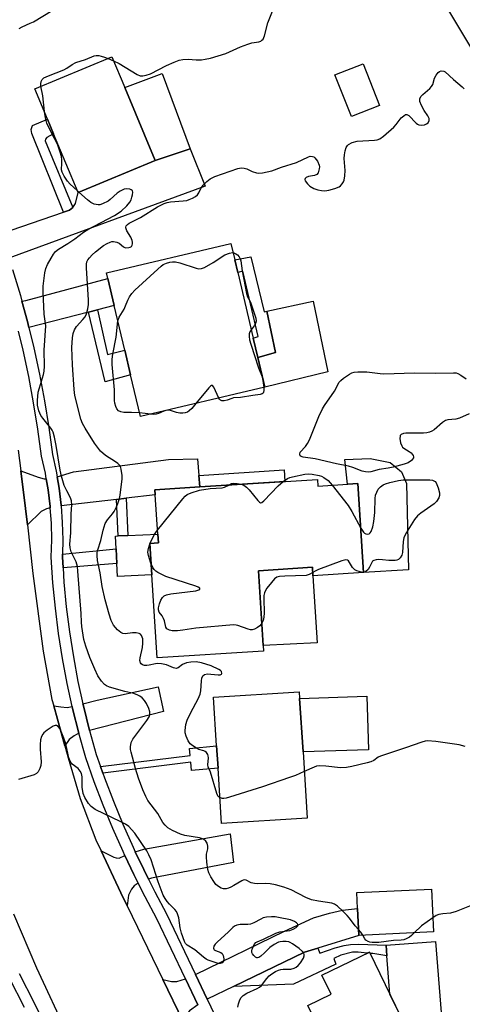
# Model space of a CAD drawing. Units: inches. Extents: x 1273761 to 1279761, y 489453 to 493453.
# Drawn here: x 1278591 to 1278734, y 490403 to 490722 of the extents above; entities that cross this region are included whole.
import ezdxf

# ---------------------------------------------------------------- set-up
doc = ezdxf.new("R2010")
doc.units = ezdxf.units.IN
doc.header["$MEASUREMENT"] = 0
for name, color, linetype in [('BLDG-Footprint', 5, 'Continuous'), ('CULTRL-Pad', 6, 'Continuous'), ('TRANS-Driveway', 251, 'Continuous'), ('TRANS-Non Street Sidewalk', 7, 'Continuous'), ('TRANS-Road', 130, 'Continuous'), ('TRANS-Street Sidewalk', 7, 'Continuous'), ('Undefined', 1, 'Continuous')]:
    doc.layers.add(name, color=color, linetype=linetype)

msp = doc.modelspace()

# ---------------------------------------------------------------- linework, layer by layer
at = {"layer": 'BLDG-Footprint'}
for points, elevation in [([(1278634.74, 490676.7), (1278609.75, 490666.33), (1278601.85, 490685.35), (1278599.87, 490690.13), (1278595.75, 490700.04), (1278620.75, 490710.41), (1278624.89, 490700.44)], 338.44), ([(1278707.62, 490694.55), (1278698.45, 490690.96), (1278693.14, 490704.52), (1278702.3, 490708.11)], 350.94), ([(1278670.38, 490603.07), (1278630.01, 490593.54), (1278626.8, 490607.13), (1278624.92, 490615.12), (1278621.5, 490629.6), (1278619.43, 490638.38), (1278618.99, 490640.25), (1278659.36, 490649.78), (1278660.62, 490644.46), (1278661.58, 490640.36), (1278666.62, 490618.99), (1278668.09, 490612.78)], 341.44), ([(1278687.46, 490573.17), (1278687.59, 490571), (1278700.58, 490571.83), (1278702.43, 490542.9), (1278686, 490541.85), (1278685.82, 490544.62), (1278668.29, 490543.5), (1278669.85, 490519.17), (1278669.96, 490517.41), (1278635.39, 490515.2), (1278633.66, 490542.19), (1278633.01, 490552.39), (1278635.82, 490552.58), (1278635.64, 490555.38), (1278634.82, 490568.15), (1278634.72, 490569.79), (1278649.24, 490570.72)], 341.97), ([(1278684.14, 490463.17), (1278656.34, 490461.39), (1278655.19, 490479.35), (1278654.72, 490486.64), (1278653.71, 490502.41), (1278681.51, 490504.19), (1278681.65, 490502.04), (1278682.76, 490484.71)], 340.43), ([(1278725.06, 490426.18), (1278700.87, 490425.09), (1278700.47, 490433.83), (1278700.24, 490439.04), (1278724.44, 490440.13)], 338.41), ([(1278721.37, 490384.52), (1278698.34, 490373.34), (1278684.29, 490402.3), (1278691.9, 490406), (1278688.89, 490412.19), (1278704.32, 490419.67)], 359.72)]:
    msp.add_lwpolyline(points, close=True, dxfattribs=dict(at, elevation=elevation))
at = {"layer": 'CULTRL-Pad'}
for points in [[(1278646.11, 490680.53), (1278634.74, 490676.7), (1278624.89, 490700.44), (1278637.06, 490705.01)], [(1278690.81, 490608.12), (1278670.38, 490603.07), (1278668.09, 490612.78), (1278673.86, 490614.31), (1278671.05, 490627.77), (1278686.02, 490631)], [(1278716.31, 490571.85), (1278717, 490543.83), (1278702.43, 490542.9), (1278700.58, 490571.83), (1278697.18, 490571.61), (1278696.29, 490579.65), (1278704.58, 490579.96), (1278711.06, 490578.61), (1278714.77, 490575.58)], [(1278633.66, 490542.18), (1278622.54, 490541.67), (1278622.34, 490545.88), (1278622.13, 490550.57), (1278621.93, 490554.75), (1278622.77, 490554.79), (1278625.97, 490554.94), (1278635.64, 490555.38), (1278635.82, 490552.57), (1278633.01, 490552.39)], [(1278687.39, 490520.12), (1278669.85, 490519.17), (1278668.29, 490543.5), (1278685.82, 490544.62), (1278686, 490541.85)], [(1278703.97, 490485.36), (1278682.76, 490484.71), (1278681.65, 490502.04), (1278703.43, 490502.71)], [(1278727.55, 490399.98), (1278714.36, 490398.97), (1278710.93, 490406.03), (1278709.98, 490418.47), (1278709.72, 490421.85), (1278725.78, 490423.08)]]:
    msp.add_lwpolyline(points, close=True, dxfattribs=at)
at = {"layer": 'TRANS-Driveway'}
for points in [[(1278587.33, 490644.96), (1278585.76, 490649.66), (1278584.63, 490652.91), (1278605.01, 490659.9), (1278606.96, 490660.57), (1278608.1, 490661.49), (1278608.93, 490662.7), (1278609.75, 490666.33), (1278634.74, 490676.7), (1278646.11, 490680.53), (1278651.05, 490668.33)], [(1278616.05, 490628.2), (1278613.17, 490627.46), (1278593.81, 490622.48), (1278593.31, 490624.42), (1278591.54, 490631.05), (1278592.82, 490631.27), (1278619.43, 490638.38), (1278621.5, 490629.6)], [(1278648.95, 490574.46), (1278649.24, 490570.72), (1278634.72, 490569.79), (1278634.82, 490568.15), (1278625.43, 490567.03), (1278622.28, 490566.66), (1278604.28, 490564.53), (1278604.25, 490564.74), (1278603.59, 490570.31), (1278602.95, 490574.03), (1278608.25, 490575.66), (1278639.12, 490579.65), (1278648.54, 490579.88)], [(1278599.46, 490573.32), (1278600.06, 490569.79), (1278600.7, 490564.4), (1278600.74, 490563.96), (1278599.51, 490563.61), (1278597.76, 490562.69), (1278593.36, 490558.43), (1278592.75, 490563.73), (1278591.23, 490575.91), (1278596.77, 490573.83), (1278598.82, 490573.3)], [(1278613.46, 490491.62), (1278611.48, 490499.6), (1278611.33, 490500.26), (1278615.93, 490501.46), (1278635.77, 490505.79), (1278637.52, 490497.73)], [(1278607.86, 490499.43), (1278608.01, 490498.79), (1278610.02, 490490.71), (1278608.48, 490489.9), (1278606.88, 490488.69), (1278605.45, 490486.67), (1278601.87, 490499.6), (1278604.22, 490499.25), (1278606.27, 490499.1)], [(1278632.61, 490443.33), (1278631.07, 490446.45), (1278628.32, 490452.22), (1278631.13, 490453.03), (1278659.11, 490458.05), (1278660.25, 490448.74), (1278633.57, 490443.64)], [(1278624.97, 490450.97), (1278627.87, 490444.89), (1278629.29, 490442), (1278628.02, 490441.13), (1278627.1, 490440.07), (1278626.12, 490438.09), (1278625.72, 490434.62), (1278623.66, 490438.9), (1278617.21, 490452.56), (1278621.33, 490450.45), (1278622.16, 490450.22), (1278623.15, 490450.14)], [(1278687.56, 490420.95), (1278683.29, 490419.62), (1278660.23, 490408.52), (1278651.71, 490404.36), (1278647.91, 490412.34), (1278676.75, 490426.46), (1278686.17, 490430.72), (1278691.34, 490432.32), (1278695.53, 490433.23), (1278700.47, 490433.83), (1278700.87, 490425.09)], [(1278648.65, 490402.51), (1278645.88, 490400.61), (1278644.89, 490399.24), (1278643.9, 490397.11), (1278637.31, 490410.73), (1278640.1, 490410.15), (1278641.85, 490410.15), (1278644.63, 490410.92)]]:
    msp.add_lwpolyline(points, close=True, dxfattribs=at)
at = {"layer": 'TRANS-Non Street Sidewalk'}
for points in [[(1278608.1, 490661.49), (1278606.96, 490660.57), (1278605.01, 490659.9), (1278594.72, 490685.51), (1278594.57, 490686.8), (1278594.95, 490688.1), (1278599.87, 490690.13), (1278601.85, 490685.35), (1278599.58, 490684.14), (1278599.2, 490683.69), (1278599.13, 490683.08)], [(1278665.8, 490645.48), (1278670.13, 490627.54), (1278671.05, 490627.77), (1278673.86, 490614.31), (1278668.09, 490612.78), (1278666.62, 490618.99), (1278668.22, 490619.56), (1278663.22, 490640.77), (1278661.58, 490640.36), (1278660.62, 490644.46)], [(1278613.17, 490627.46), (1278616.05, 490628.2), (1278619.35, 490613.71), (1278624.92, 490615.12), (1278626.8, 490607.13), (1278618.59, 490604.89)], [(1278649.24, 490570.72), (1278648.95, 490574.46), (1278676.6, 490576.23), (1278676.84, 490572.49)], [(1278622.28, 490566.66), (1278625.43, 490567.03), (1278625.97, 490554.94), (1278622.77, 490554.79)], [(1278604.89, 490544.41), (1278604.69, 490547.97), (1278604.68, 490548.9), (1278622.13, 490550.57), (1278622.34, 490545.88)], [(1278617.81, 490477.75), (1278617.03, 490479.95), (1278646.19, 490483.44), (1278645.96, 490485.72), (1278654.72, 490486.64), (1278655.19, 490479.35), (1278646.58, 490478.61), (1278646.34, 490481.31)], [(1278660.23, 490408.52), (1278683.29, 490419.62), (1278687.56, 490420.95), (1278688.26, 490419.3), (1278693.17, 490421.01), (1278696.1, 490421.84), (1278698.22, 490422.15), (1278700.89, 490422.19), (1278709.72, 490421.85), (1278709.98, 490418.47), (1278705.45, 490419.14), (1278704.53, 490419.23), (1278704.32, 490419.67), (1278703.59, 490419.32), (1278700.62, 490419.6), (1278698.87, 490419.6), (1278695.03, 490418.61), (1278692.79, 490417.6), (1278693.4, 490415.7), (1278679.71, 490409.2)]]:
    msp.add_lwpolyline(points, close=True, dxfattribs=at)
at = {"layer": 'TRANS-Road'}
for points in [[(1278590.36, 490582.66), (1278591.23, 490575.91), (1278592.75, 490563.73), (1278593.36, 490558.43), (1278595.07, 490542.57), (1278598.41, 490517.36), (1278601.3, 490501.68), (1278601.87, 490499.6), (1278605.45, 490486.67), (1278606.53, 490482.75), (1278610.43, 490469.57), (1278615.54, 490456.1), (1278617.21, 490452.56), (1278623.66, 490438.9), (1278625.72, 490434.62), (1278637.31, 490410.73), (1278643.9, 490397.11)], [(1278606.47, 490392.82), (1278596.4, 490414.41), (1278588.93, 490431.94)]]:
    msp.add_lwpolyline(points, dxfattribs=at)
at = {"layer": 'TRANS-Street Sidewalk'}
for points in [[(1278803.46, 490602.95), (1278641.37, 490873.67)], [(1278588.52, 490641.32), (1278591.04, 490632.91), (1278591.54, 490631.05), (1278593.31, 490624.42), (1278593.81, 490622.48), (1278595.41, 490615.89), (1278597.25, 490607.31), (1278598.88, 490598.67), (1278600.27, 490590), (1278601.44, 490581.29), (1278602.65, 490575.83), (1278602.95, 490574.03), (1278603.59, 490570.31), (1278604.25, 490564.74), (1278604.28, 490564.53), (1278604.66, 490559.16), (1278604.79, 490553.56), (1278604.68, 490548.9), (1278604.69, 490547.97), (1278604.89, 490544.41), (1278605.19, 490539.83), (1278605.96, 490531.72), (1278606.98, 490523.63), (1278608.24, 490515.57), (1278609.74, 490507.56), (1278611.33, 490500.26), (1278611.48, 490499.6), (1278613.46, 490491.62), (1278615.65, 490483.84), (1278617.03, 490479.95), (1278617.81, 490477.75), (1278618.35, 490476.21), (1278621.25, 490468.65), (1278624.33, 490461.16), (1278627.6, 490453.76), (1278628.32, 490452.22), (1278631.07, 490446.45), (1278632.61, 490443.33), (1278634.68, 490439.21), (1278638.49, 490432.06), (1278647.91, 490412.34), (1278651.71, 490404.36), (1278664.68, 490377.2)], [(1278648.65, 490402.51), (1278644.63, 490410.92), (1278635.31, 490430.45), (1278631.52, 490437.56), (1278629.29, 490442), (1278627.87, 490444.89), (1278624.97, 490450.97), (1278624.35, 490452.28), (1278621.05, 490459.77), (1278617.94, 490467.33), (1278615.01, 490474.98), (1278612.25, 490482.76), (1278610.02, 490490.71), (1278608.01, 490498.79), (1278607.86, 490499.43), (1278606.24, 490506.85), (1278604.73, 490514.97), (1278603.45, 490523.13), (1278602.42, 490531.32), (1278601.63, 490539.54), (1278601.08, 490547.89), (1278601.23, 490553.56), (1278601.1, 490558.99), (1278600.74, 490563.96), (1278600.7, 490564.4), (1278600.06, 490569.79), (1278599.46, 490573.32), (1278599.15, 490575.14), (1278597.93, 490580.67), (1278596.74, 490589.48), (1278595.36, 490598.06), (1278593.76, 490606.6), (1278591.93, 490615.1), (1278590.43, 490621.26)]]:
    msp.add_lwpolyline(points, dxfattribs=at)
for points in [[(1278592.43, 490401.62, 0), (1278587.57, 490411.13, 0)], [(1278590.66, 490412.74, 0), (1278595.55, 490403.17, 0), (1278600.25, 490393.51, 0)]]:
    msp.add_polyline3d(points, dxfattribs=at)
at = {"layer": 'Undefined'}
for p, q in [((1278619.49, 490709.89, 338), (1278621.29, 490709.1, 338)), ((1278610.05, 490666.46, 338), (1278609.48, 490666.99, 338)), ((1278633.03, 490552.07, 342), (1278633.17, 490552.41, 342))]:
    msp.add_line(p, q, dxfattribs=at)
for points, elevation in [([(1278621.29, 490709.1), (1278623.07, 490708.21), (1278628.93, 490704.6), (1278629.91, 490704.2), (1278630.82, 490704.17), (1278631.9, 490704.42), (1278633.24, 490704.89), (1278638.45, 490707.57), (1278640.91, 490708.64), (1278642.59, 490709.26), (1278643.74, 490709.5), (1278645.5, 490709.64), (1278648.13, 490709.43), (1278649.77, 490709.46), (1278651.06, 490709.62), (1278652.79, 490709.95), (1278657.68, 490711.49), (1278662.43, 490713.58), (1278664.83, 490714.5), (1278666.19, 490714.88), (1278668.43, 490715.28), (1278669.05, 490715.49), (1278669.42, 490715.75), (1278669.79, 490716.17), (1278670.27, 490717.16), (1278671.38, 490721.42), (1278673.93, 490727.94)], 338), ([(1278590.63, 490719.62), (1278591.59, 490720.17), (1278594.27, 490721.28), (1278595.31, 490721.79), (1278601.33, 490725.4)], 336), ([(1278597.73, 490700.86), (1278597.67, 490701.64), (1278597.79, 490702.36), (1278598.13, 490703.02), (1278598.7, 490703.54), (1278600.14, 490704.23), (1278605.17, 490706.14), (1278606.14, 490706.68), (1278607.9, 490707.92), (1278609.07, 490708.5), (1278612.14, 490709.5), (1278614.95, 490710.66), (1278615.66, 490710.84), (1278616.46, 490710.82), (1278617.29, 490710.65), (1278618.39, 490710.32), (1278619.49, 490709.89)], 338), ([(1278655.8, 490469.82), (1278655.27, 490470.2), (1278654.98, 490470.63), (1278654.76, 490471.14), (1278652.73, 490478.04), (1278651.97, 490479.8), (1278651.9, 490480.48), (1278652.12, 490482.7), (1278652.03, 490483.38), (1278651.87, 490483.8), (1278651.43, 490484.43), (1278651.05, 490484.75), (1278650.57, 490484.99), (1278648.94, 490485.48), (1278648.17, 490485.83), (1278647, 490486.59), (1278646.16, 490487.31), (1278645.53, 490488.2), (1278644.85, 490489.74), (1278644.55, 490490.81), (1278644.51, 490491.64), (1278644.73, 490493.6), (1278645.18, 490494.92), (1278646.36, 490497.45), (1278648.73, 490501.88), (1278649.38, 490503.39), (1278649.61, 490504.53), (1278649.83, 490507.79), (1278649.98, 490508.61), (1278650.26, 490509.32), (1278650.78, 490509.75), (1278651.74, 490509.97), (1278652.84, 490509.93), (1278655.24, 490509.67), (1278655.9, 490509.7), (1278656.26, 490509.86), (1278656.46, 490510.17), (1278656.3, 490510.72), (1278656.01, 490511.05), (1278655.4, 490511.45), (1278652.95, 490512.57), (1278649.85, 490513.53), (1278648.14, 490513.86), (1278646.38, 490513.82), (1278644.94, 490513.53), (1278643.68, 490513.01), (1278642.28, 490512), (1278641.65, 490511.76), (1278640.75, 490511.94), (1278638.42, 490512.95), (1278636.79, 490513.25), (1278635.69, 490513.32), (1278634.87, 490513.28), (1278632.88, 490512.82), (1278632.08, 490512.72), (1278631.31, 490512.72), (1278630.63, 490512.9), (1278630.25, 490513.21), (1278629.99, 490513.63), (1278629.86, 490514.39), (1278629.94, 490515.21), (1278630.63, 490518.6), (1278630.79, 490520), (1278630.75, 490521.37), (1278630.36, 490522.41), (1278630.05, 490522.84), (1278629.63, 490523.13), (1278628.57, 490523.38), (1278627.4, 490523.37), (1278625.1, 490523.05), (1278624.31, 490523.11), (1278623.63, 490523.46), (1278622.59, 490524.35), (1278621.28, 490525.8), (1278620.53, 490527.32), (1278619.84, 490529.39), (1278618.57, 490534), (1278617.61, 490538.4), (1278616.91, 490542.83), (1278616.12, 490546.81), (1278615.92, 490548.4), (1278615.98, 490549.42), (1278616.16, 490550.23), (1278617.13, 490553.3), (1278617.87, 490556.65), (1278618.61, 490558.86), (1278619.28, 490560.04), (1278620.95, 490561.97), (1278621.45, 490562.68), (1278622.29, 490564.23), (1278622.72, 490565.29), (1278623.19, 490566.93), (1278623.4, 490568.07), (1278624.03, 490573.31), (1278624.07, 490574.45), (1278623.8, 490576.5), (1278623.54, 490577.3), (1278623.25, 490577.76), (1278622.64, 490578.32), (1278621.94, 490578.82), (1278618.62, 490580.96), (1278617.09, 490582.33), (1278615.11, 490584.94), (1278612.07, 490589.83), (1278611.25, 490591.3), (1278610.7, 490592.67), (1278608.76, 490600.39), (1278608.54, 490602.36), (1278607.91, 490610.35), (1278607.75, 490616.01), (1278607.94, 490619.14), (1278608.13, 490620.54), (1278608.58, 490621.75), (1278609.29, 490622.83), (1278611.36, 490625.09), (1278612.07, 490625.99), (1278612.49, 490626.89), (1278612.89, 490628.54), (1278613.11, 490629.95), (1278613.17, 490631.35), (1278612.5, 490641.82), (1278612.49, 490643), (1278612.63, 490643.78), (1278612.93, 490644.42), (1278613.43, 490645.08), (1278614.38, 490646.12), (1278615.45, 490647.1), (1278618, 490649.12), (1278619.19, 490649.8), (1278620.18, 490650.23), (1278620.69, 490650.36), (1278621.25, 490650.4), (1278622.36, 490650.22), (1278623.08, 490649.83), (1278624.46, 490648.66), (1278625.16, 490648.37), (1278626.19, 490648.41), (1278626.68, 490648.56), (1278627.08, 490648.82), (1278627.34, 490649.17), (1278627.46, 490649.61), (1278627.44, 490650.14), (1278627.3, 490650.7), (1278626.84, 490651.78), (1278625.54, 490653.91), (1278625.22, 490654.85), (1278625.23, 490655.07), (1278625.42, 490655.5), (1278625.76, 490655.88), (1278626.37, 490656.32), (1278629.98, 490658.22), (1278635.52, 490661.65), (1278637.7, 490662.76), (1278638.73, 490663.09), (1278639.81, 490663.29), (1278643.87, 490663.61), (1278645.01, 490663.77), (1278645.83, 490664.01), (1278646.89, 490664.48), (1278647.89, 490665.04), (1278648.52, 490665.57), (1278648.92, 490666.18), (1278649.63, 490667.58), (1278650.41, 490668.67), (1278651.54, 490669.93), (1278652.63, 490670.8), (1278654.1, 490671.53), (1278661.58, 490674.1), (1278662.66, 490674.29), (1278663.72, 490674.22), (1278664.5, 490673.96), (1278666.29, 490673.17), (1278667.63, 490672.73), (1278668.45, 490672.6), (1278669.57, 490672.68), (1278672.64, 490673.41), (1278675.76, 490674.59), (1278680.66, 490676.1), (1278684.59, 490677.93), (1278685.11, 490678.07), (1278685.82, 490678.06), (1278686.25, 490677.91), (1278686.65, 490677.59), (1278687.45, 490676.45), (1278688.03, 490675.16), (1278688.09, 490674.61), (1278688.05, 490674.06), (1278687.64, 490672.74), (1278687.2, 490672.14), (1278686.52, 490671.84), (1278684.5, 490671.53), (1278683.78, 490671.19), (1278683.44, 490670.89), (1278683.34, 490670.53), (1278683.46, 490670.14), (1278684.17, 490669.11), (1278685.02, 490668.38), (1278686.25, 490667.65), (1278687.61, 490667.16), (1278688.74, 490666.94), (1278689.86, 490666.9), (1278691.16, 490667.07), (1278693.13, 490667.64), (1278694.46, 490668.19), (1278694.92, 490668.5), (1278695.48, 490669.09), (1278695.9, 490669.78), (1278696.07, 490670.31), (1278696.28, 490671.72), (1278696.4, 490673.45), (1278696.15, 490677.34), (1278696.18, 490678.51), (1278696.44, 490679.89), (1278696.77, 490680.93), (1278697.16, 490681.6), (1278697.54, 490681.92), (1278698.75, 490682.51), (1278700.33, 490683), (1278706.01, 490683.35), (1278706.86, 490683.48), (1278707.66, 490683.76), (1278708.83, 490684.61), (1278712.18, 490687.55), (1278713, 490688.41), (1278714.61, 490690.59), (1278715.43, 490691.27), (1278716.07, 490691.62), (1278716.48, 490691.68), (1278717.1, 490691.36), (1278719.47, 490688.84), (1278719.89, 490688.5), (1278720.36, 490688.25), (1278721.09, 490688.16), (1278722.13, 490688.31), (1278722.85, 490688.59), (1278723.35, 490689), (1278723.68, 490689.66), (1278723.67, 490690.37), (1278723.25, 490691.23), (1278722.03, 490692.95), (1278721.22, 490694.55), (1278720.7, 490695.9), (1278720.62, 490696.42), (1278720.7, 490696.9), (1278721.11, 490697.56), (1278721.67, 490698.18), (1278723.89, 490700.1), (1278724.48, 490700.71), (1278724.85, 490701.4), (1278725.47, 490703.42), (1278726, 490704.39), (1278726.61, 490705.28), (1278727.03, 490705.66), (1278727.57, 490705.86), (1278728.44, 490705.74), (1278728.85, 490705.55), (1278731.54, 490703.03), (1278734.39, 490700.63), (1278735.02, 490700)], 340), ([(1278598.83, 490692.61), (1278598.32, 490697.71), (1278597.73, 490700.86)], 338), ([(1278609.48, 490666.99), (1278607.23, 490669.06), (1278606.37, 490669.99), (1278605.24, 490671.64), (1278604.59, 490672.92), (1278604.42, 490673.7), (1278604.55, 490675.83), (1278604.53, 490676.91), (1278604.35, 490678.02), (1278603.98, 490679.4), (1278603.07, 490682.04), (1278601.14, 490685.68), (1278599.67, 490688.88), (1278599.15, 490690.52), (1278598.83, 490692.61)], 338), ([(1278700.78, 490427.03), (1278699.71, 490428.22), (1278697.87, 490430.69), (1278697.11, 490431.58), (1278695.66, 490432.89), (1278693.96, 490434.58), (1278693.02, 490435.25), (1278692.07, 490435.55), (1278687.82, 490436.16), (1278685.51, 490436.64), (1278683.64, 490437.4), (1278678.9, 490439.84), (1278676.49, 490440.77), (1278673.78, 490441.51), (1278672.12, 490441.82), (1278670.67, 490441.92), (1278667.85, 490441.81), (1278667.02, 490441.87), (1278665.98, 490442.16), (1278664.33, 490442.99), (1278663.87, 490443.1), (1278663.38, 490443.02), (1278662.88, 490442.81), (1278660.35, 490441.25), (1278659.33, 490440.72), (1278658.54, 490440.39), (1278657.81, 490440.22), (1278657, 490440.18), (1278656.22, 490440.36), (1278655.3, 490440.9), (1278654.46, 490441.61), (1278653.77, 490442.53), (1278652.9, 490444.08), (1278652.24, 490445.41), (1278651.89, 490446.52), (1278651.53, 490448.83), (1278651.4, 490450.58), (1278651.49, 490451.46), (1278651.84, 490453.2), (1278651.87, 490454.04), (1278651.63, 490455.05), (1278651.25, 490455.69), (1278650.42, 490456.27), (1278649.16, 490456.75), (1278644.44, 490457.53), (1278643.04, 490457.89), (1278640.38, 490459.12), (1278638.88, 490460.02), (1278638.05, 490460.82), (1278637.31, 490461.72), (1278635.61, 490464.61), (1278632.41, 490468.89), (1278631.71, 490470.14), (1278630.78, 490472.31), (1278629.38, 490476.1), (1278628.37, 490479.29), (1278626.95, 490484.59), (1278626.81, 490485.43), (1278626.81, 490486.31), (1278627.03, 490487.73), (1278627.51, 490488.75), (1278632.04, 490494.84), (1278632.8, 490496.1), (1278633.01, 490496.85), (1278633.01, 490497.65), (1278632.7, 490498.76), (1278632, 490500.37), (1278631.33, 490501.35), (1278630.52, 490502.22), (1278629.85, 490502.74), (1278629.12, 490503.11), (1278627.81, 490503.58), (1278624.9, 490504.3), (1278620.02, 490505.68), (1278618.97, 490506.09), (1278618.3, 490506.54), (1278617.33, 490507.6), (1278616.21, 490509.35), (1278615.17, 490511.5), (1278613.59, 490515.3), (1278612.31, 490518.97), (1278611.66, 490521.16), (1278610.96, 490525.38), (1278610.83, 490526.79), (1278610.81, 490529.62), (1278609.74, 490543.37), (1278609.56, 490544.85), (1278609.15, 490546.33), (1278607.56, 490549.64), (1278607.18, 490550.98), (1278607.15, 490552.09), (1278607.37, 490555.75), (1278607.56, 490561.94), (1278607.76, 490564.88), (1278607.67, 490566.15), (1278607.31, 490567.17), (1278606.12, 490569.45), (1278605.29, 490571.22), (1278604.34, 490574.18), (1278603.92, 490576.17), (1278602.69, 490584.11), (1278602.11, 490586.9), (1278601.66, 490588.51), (1278601.38, 490589.13), (1278600.97, 490589.8), (1278598.34, 490593), (1278597.67, 490593.94), (1278597.01, 490595.38), (1278596.63, 490597.23), (1278596.57, 490598.77), (1278596.86, 490601.44), (1278597.22, 490602.89), (1278598.55, 490607.18), (1278598.72, 490608.29), (1278598.83, 490609.94), (1278598.73, 490615.12), (1278599.26, 490623), (1278598.8, 490626.76), (1278598.43, 490634.1), (1278598.46, 490635.86), (1278599, 490640.26), (1278599.3, 490641.69), (1278599.89, 490642.99), (1278601.01, 490645.02), (1278601.75, 490646.26), (1278602.44, 490647.16), (1278603.38, 490647.96), (1278606.41, 490649.73), (1278608.77, 490651.28), (1278611.58, 490653.4), (1278612.95, 490654.33), (1278621.63, 490658.9), (1278623.74, 490660.24), (1278625.6, 490661.95), (1278626.58, 490663.19), (1278626.95, 490663.94), (1278627.23, 490664.77), (1278627.45, 490665.6), (1278627.54, 490666.38), (1278627.44, 490666.81), (1278627.32, 490666.97), (1278626.98, 490667.22), (1278626.55, 490667.41), (1278625.58, 490667.56), (1278624.77, 490667.37), (1278623.45, 490666.78), (1278622.46, 490666.16), (1278620.23, 490664.01), (1278619.55, 490663.5), (1278617.67, 490662.6), (1278616.83, 490662.36), (1278616.29, 490662.31), (1278614.99, 490662.55), (1278613.86, 490663.09), (1278612.78, 490663.94), (1278610.05, 490666.46)], 338), ([(1278622.68, 490624.61), (1278623.09, 490625.88), (1278624.71, 490628.48), (1278625.18, 490629.47), (1278625.91, 490631.4), (1278626.42, 490632.4), (1278627.18, 490633.57), (1278628.2, 490634.63), (1278635.61, 490641.44), (1278636.72, 490642.41), (1278637.43, 490642.92), (1278638.48, 490643.39), (1278639.59, 490643.71), (1278640.4, 490643.84), (1278641.38, 490643.81), (1278642.8, 490643.47), (1278648.14, 490641.76), (1278648.98, 490641.58), (1278649.79, 490641.61), (1278650.82, 490642.02), (1278653.61, 490643.59), (1278657.44, 490646.11), (1278658.95, 490646.66), (1278659.83, 490646.85), (1278660.07, 490646.79)], 342), ([(1278660.07, 490646.79), (1278660.96, 490646.44), (1278661.46, 490646.12), (1278662.06, 490645.48), (1278662.37, 490644.81), (1278662.54, 490644.1), (1278662.97, 490640.92), (1278664.39, 490633.47), (1278664.75, 490632.48), (1278665.71, 490630.74), (1278667.43, 490625.5), (1278667.53, 490624.59), (1278667.32, 490623.78), (1278666.92, 490623.01), (1278665.97, 490621.76)], 342), ([(1278629.73, 490594.74), (1278627.11, 490594.88), (1278624.63, 490594.87), (1278623.62, 490595.11), (1278622.94, 490595.47), (1278622.4, 490596.06), (1278622.01, 490596.82), (1278621.65, 490597.93), (1278621.55, 490598.81), (1278621.64, 490602.21), (1278620.87, 490610.45), (1278620.84, 490612.18), (1278621.07, 490613.81), (1278622.18, 490619.39), (1278622.68, 490624.61)], 342), ([(1278665.97, 490621.76), (1278665.53, 490621.03), (1278665.33, 490620.39), (1278665.3, 490619.58), (1278665.44, 490618.48), (1278665.85, 490617.04), (1278668.35, 490609.38), (1278669.46, 490606.45), (1278669.7, 490605.31), (1278670.01, 490602.98)], 342), ([(1278736.73, 490594.41), (1278733.49, 490593.03), (1278732.37, 490592.74), (1278729.77, 490592.52), (1278728.97, 490592.26), (1278728.02, 490591.64), (1278725.33, 490589.3), (1278724.6, 490588.83), (1278723.81, 490588.5), (1278722.97, 490588.29), (1278721.84, 490588.19), (1278716.14, 490588.19), (1278715.33, 490588.02), (1278714.65, 490587.72), (1278714.34, 490587.41), (1278714.25, 490587.2), (1278714.19, 490586.45), (1278714.41, 490585.05), (1278714.78, 490584), (1278715.09, 490583.6), (1278715.46, 490583.29), (1278717.23, 490582.25), (1278717.86, 490581.73), (1278718.47, 490580.92), (1278718.6, 490580.51), (1278718.57, 490580.12), (1278718.34, 490579.69), (1278717.98, 490579.3), (1278716.87, 490578.57), (1278715.62, 490578.12), (1278712.05, 490577.16), (1278710.38, 490576.77), (1278707.48, 490576.35), (1278704.8, 490575.62), (1278703.95, 490575.53), (1278703.09, 490575.58), (1278701.96, 490575.85), (1278698.93, 490576.99), (1278697.55, 490577.42), (1278693.58, 490578.17), (1278686.7, 490579.85), (1278682.85, 490580.37), (1278682.16, 490580.58), (1278681.84, 490580.81), (1278681.69, 490581.37), (1278681.87, 490582.01), (1278683.59, 490583.86), (1278684.19, 490584.78), (1278684.83, 490586), (1278687.86, 490593.62), (1278689.04, 490596.12), (1278689.69, 490597.18), (1278692.94, 490601.78), (1278694.53, 490604.68), (1278695.02, 490605.32), (1278695.9, 490606.06), (1278697.83, 490607.37), (1278698.59, 490607.77), (1278699.41, 490607.99), (1278700.56, 490608.08), (1278703.51, 490608.09), (1278707.83, 490607.54), (1278708.98, 490607.47), (1278718.91, 490607.81), (1278725.73, 490607.64), (1278731.63, 490607.8), (1278732.48, 490607.72), (1278733.02, 490607.57), (1278733.99, 490607.02), (1278735.67, 490605.81)], 342), ([(1278655.4, 490599.53), (1278653.82, 490603.1), (1278653.43, 490603.61), (1278653.12, 490603.66), (1278652.78, 490603.44), (1278652.22, 490602.88), (1278647.97, 490597.78)], 342), ([(1278670.01, 490602.98), (1278670.07, 490602.13), (1278669.98, 490601.39), (1278669.88, 490601.19), (1278669.55, 490600.91), (1278668.86, 490600.67), (1278666.49, 490600.37), (1278662.52, 490599.7), (1278660.17, 490599.59), (1278659.63, 490599.47), (1278658.18, 490598.88), (1278657.15, 490598.68), (1278656.41, 490598.7), (1278655.98, 490598.85), (1278655.63, 490599.18), (1278655.4, 490599.53)], 342), ([(1278647.97, 490597.78), (1278646.67, 490596.23), (1278645.84, 490595.41), (1278645.26, 490595.03), (1278644.51, 490594.76), (1278643.71, 490594.63), (1278642.75, 490594.68), (1278641.66, 490594.92), (1278639.81, 490595.54), (1278638.99, 490595.66)], 342), ([(1278633.37, 490594.33), (1278631.57, 490594.6), (1278629.73, 490594.74)], 342), ([(1278637.58, 490595.33), (1278635.9, 490594.58), (1278635.11, 490594.32), (1278634.34, 490594.23), (1278633.37, 490594.33)], 342), ([(1278638.99, 490595.66), (1278638.23, 490595.55), (1278637.58, 490595.33)], 342), ([(1278676.33, 490572.45), (1278677.76, 490573.41), (1278678.53, 490573.73), (1278679.36, 490573.97), (1278683.32, 490574.81), (1278684.39, 490574.91), (1278685.73, 490574.9), (1278687.97, 490574.41), (1278688.79, 490574.15), (1278689.56, 490573.79), (1278690.97, 490572.75), (1278692.26, 490571.3)], 342), ([(1278635.56, 490556.65), (1278643.72, 490566.8), (1278644.51, 490567.67), (1278645.18, 490568.2), (1278646.47, 490568.78), (1278649.2, 490569.68), (1278652.66, 490570.22), (1278656.51, 490570.42), (1278657.3, 490570.62), (1278658.65, 490571.32)], 342), ([(1278658.65, 490571.32), (1278659.58, 490571.77), (1278660.34, 490571.9), (1278661.42, 490571.82), (1278662.68, 490571.58)], 342), ([(1278662.68, 490571.58), (1278663.54, 490571.27), (1278664.46, 490570.63), (1278665.26, 490569.76), (1278668.06, 490566.25), (1278668.63, 490565.73), (1278669.02, 490565.58), (1278669.41, 490565.69), (1278670.01, 490566.15), (1278674.67, 490571.02), (1278676.33, 490572.45)], 342), ([(1278692.26, 490571.3), (1278697.37, 490564.69), (1278698.55, 490562.74), (1278701.51, 490557.27)], 342), ([(1278701.51, 490557.27), (1278702.38, 490556.07), (1278702.74, 490555.72), (1278703.15, 490555.49), (1278703.83, 490555.37), (1278704.24, 490555.48), (1278704.57, 490555.79), (1278704.83, 490556.22), (1278705.44, 490557.8), (1278705.78, 490559.51), (1278706.02, 490562.38), (1278706.18, 490566.9), (1278706.32, 490568.03), (1278706.67, 490569.05), (1278707.19, 490570), (1278707.9, 490570.77), (1278708.77, 490571.39), (1278709.53, 490571.73), (1278710.92, 490572.14), (1278713.74, 490572.84), (1278715.21, 490573.05), (1278723.91, 490573.04), (1278724.75, 490572.9), (1278725.25, 490572.73), (1278725.68, 490572.45), (1278725.99, 490572.05), (1278726.6, 490570.45), (1278727.02, 490568.74), (1278727.05, 490567.92), (1278726.81, 490567.18), (1278726.08, 490566.03), (1278725.3, 490565.23), (1278720.98, 490562.19), (1278719.87, 490561.27), (1278718.99, 490560.13), (1278716.77, 490556.69), (1278715.87, 490555.2), (1278715.44, 490554.15), (1278715.28, 490552.98), (1278715.01, 490549.39), (1278714.79, 490548.56), (1278714.26, 490547.65), (1278713.71, 490547.14), (1278713.23, 490546.96), (1278712.68, 490546.87), (1278710.64, 490546.84), (1278708.52, 490547.05), (1278707.34, 490547.09), (1278706.49, 490547.05), (1278705.73, 490546.86), (1278705.36, 490546.59), (1278705.09, 490546.21), (1278704.37, 490544.6), (1278703.94, 490543.93), (1278703.14, 490543.2), (1278702.43, 490542.96)], 342), ([(1278633.17, 490552.41), (1278634.48, 490555.13), (1278635.56, 490556.65)], 342), ([(1278633.42, 490545.94), (1278632.61, 490548.42), (1278632.43, 490549.53), (1278632.57, 490550.76), (1278633.03, 490552.07)], 342), ([(1278669.38, 490526.46), (1278668.7, 490525.64), (1278668.04, 490525.09), (1278667.07, 490524.5), (1278666.31, 490524.25), (1278665.77, 490524.27), (1278664.95, 490524.48), (1278661.65, 490525.74), (1278661.09, 490525.87), (1278660.22, 490525.92), (1278647.99, 490524.87), (1278643.72, 490524.19), (1278642.04, 490523.99), (1278640.26, 490524.02), (1278639.42, 490524.19), (1278638.98, 490524.37), (1278638.61, 490524.62), (1278638.25, 490525.13), (1278637.78, 490527.22), (1278637.54, 490527.98), (1278637.03, 490528.85), (1278636.1, 490530.01), (1278635.82, 490530.75), (1278635.84, 490531.48), (1278636.18, 490532.79), (1278636.6, 490533.9), (1278637.16, 490534.84), (1278637.7, 490535.38), (1278638.46, 490535.7), (1278639.91, 490535.95), (1278648.02, 490536.99), (1278649, 490537.28), (1278649.23, 490537.52), (1278649.23, 490537.78), (1278648.76, 490538.16), (1278648, 490538.48), (1278638.23, 490541.65), (1278635.69, 490542.89), (1278634.97, 490543.32), (1278634.41, 490543.89), (1278633.98, 490544.58), (1278633.42, 490545.94)], 342), ([(1278702.43, 490542.96), (1278701.72, 490543.02), (1278700.97, 490543.2), (1278700.22, 490543.45), (1278699.54, 490543.82), (1278698.85, 490544.54), (1278697.51, 490546.67), (1278697.15, 490546.94), (1278696.7, 490547), (1278695.36, 490546.66), (1278687.78, 490543.87), (1278686.71, 490543.38), (1278685.93, 490542.88)], 342), ([(1278685.93, 490542.88), (1278684.8, 490542.23), (1278683.78, 490541.98), (1278676.86, 490541.77), (1278675.13, 490541.64), (1278674.23, 490541.37), (1278673.46, 490540.81), (1278672.49, 490539.7), (1278671.06, 490537.82), (1278670.59, 490537.08), (1278670.27, 490536.3), (1278670.09, 490535.5), (1278670.02, 490534.4), (1278670.13, 490529.82), (1278670.09, 490528.36), (1278669.86, 490527.36), (1278669.38, 490526.46)], 342), ([(1278661.57, 490401.75), (1278661.78, 490402.87), (1278662.27, 490404.19), (1278662.73, 490404.93), (1278663.3, 490405.57), (1278664.49, 490406.3), (1278667.93, 490407.81), (1278668.67, 490408.24), (1278669.27, 490408.82), (1278671.01, 490411.09), (1278671.79, 490411.94), (1278672.67, 490412.63), (1278673.86, 490413.32), (1278674.86, 490413.78), (1278675.6, 490414.01), (1278676.31, 490414.1), (1278678.83, 490414.15), (1278679.86, 490414.41), (1278680.58, 490414.73), (1278681.21, 490415.25), (1278681.94, 490416.17), (1278682.87, 490417.66), (1278683.15, 490418.42), (1278683.16, 490418.85), (1278683.06, 490419.25), (1278682.59, 490419.87), (1278681.5, 490420.79), (1278679.37, 490422.34), (1278678.64, 490422.77), (1278678.12, 490422.94), (1278677.3, 490423.06), (1278676.18, 490423.08), (1278675.35, 490422.99), (1278674.83, 490422.84), (1278673.36, 490422.08), (1278671.99, 490421.12), (1278670.31, 490419.4), (1278669.05, 490418.28), (1278668.4, 490417.89), (1278667.98, 490417.79), (1278667.78, 490417.83), (1278667.38, 490418.03), (1278666.82, 490418.51), (1278666.36, 490419.11), (1278666.19, 490419.56), (1278666.18, 490420.07), (1278666.3, 490420.6), (1278666.96, 490422.15), (1278667.46, 490422.77), (1278667.87, 490423.02), (1278669.99, 490423.86), (1278673.89, 490425.77), (1278675.29, 490426.18), (1278678.51, 490426.7), (1278679.61, 490427.07), (1278680.52, 490427.64), (1278681.01, 490428.12), (1278681.14, 490428.44), (1278681.01, 490428.79), (1278680.68, 490429.13), (1278680, 490429.58), (1278678.69, 490430.08), (1278674.79, 490430.92), (1278673.71, 490431.07), (1278672.59, 490431.09), (1278670.9, 490430.96), (1278669.81, 490430.73), (1278669.03, 490430.39), (1278666.79, 490429.13), (1278665.77, 490428.76), (1278664.85, 490428.64), (1278662.39, 490428.57), (1278661.31, 490428.34), (1278660.55, 490428.04), (1278659.97, 490427.63), (1278658.48, 490426.09), (1278655.04, 490423.03), (1278654.27, 490422.23), (1278653.84, 490421.6), (1278653.7, 490420.95), (1278653.81, 490420.58), (1278653.95, 490420.43), (1278654.34, 490420.19), (1278656.14, 490419.53), (1278656.51, 490419.2), (1278656.84, 490418.5), (1278657.04, 490417.45), (1278656.94, 490416.73), (1278656.51, 490416.21), (1278655.88, 490415.94), (1278655.42, 490415.95), (1278654.91, 490416.07), (1278652.03, 490417.06), (1278651.31, 490417.39), (1278650.42, 490417.98), (1278647.65, 490420.37), (1278645.22, 490421.9), (1278644.68, 490422.42), (1278644.26, 490423.13), (1278643.3, 490425.84), (1278642.88, 490427.53), (1278642.42, 490430.77), (1278642.04, 490432.09), (1278641.7, 490432.79), (1278641.22, 490433.44), (1278639.44, 490435.25), (1278638.69, 490436.12), (1278638.01, 490437.09), (1278637.43, 490438.11), (1278635.75, 490442.51), (1278633.49, 490449.56), (1278632.76, 490451.2), (1278632.07, 490452.51), (1278628.16, 490458.23), (1278627.15, 490459.48), (1278626.22, 490460.4), (1278625.12, 490461.17), (1278623.69, 490461.97), (1278615.31, 490465.97), (1278614.05, 490466.9), (1278613.18, 490467.94), (1278611.97, 490469.81), (1278611.47, 490471.14), (1278611.1, 490473.18), (1278611.06, 490476.55), (1278610.85, 490477.61), (1278610.45, 490478.35), (1278609.75, 490479.24), (1278607.86, 490480.63), (1278607.26, 490481.4), (1278606.82, 490482.74), (1278605.79, 490487.26), (1278605.18, 490489.17), (1278604.31, 490491.3), (1278603.82, 490492.31), (1278603.35, 490492.9), (1278602.81, 490493.23), (1278602.39, 490493.26), (1278601.68, 490493), (1278599.77, 490491.76), (1278598.69, 490490.84), (1278598.35, 490490.39), (1278597.94, 490489.64), (1278597.63, 490488.54), (1278597.51, 490487.05), (1278597.52, 490485.56), (1278597.76, 490481.44), (1278597.69, 490480.28), (1278597.33, 490479.22), (1278596.8, 490478.23), (1278596.28, 490477.61), (1278595.55, 490477.2), (1278590.4, 490475.69)], 336), ([(1278735.33, 490486.44), (1278733.43, 490486.92), (1278725.84, 490488.06), (1278723.2, 490488.21), (1278722.39, 490488.11), (1278721.35, 490487.86), (1278716.03, 490486), (1278707.9, 490483.32), (1278707.12, 490482.96), (1278705.71, 490481.88), (1278704.81, 490481.44), (1278703.53, 490481.07), (1278698.57, 490479.89), (1278696.88, 490479.59), (1278694.9, 490479.52), (1278690.21, 490480.08), (1278688.02, 490480.13), (1278687.18, 490479.98), (1278686.34, 490479.7), (1278683.17, 490478.26)], 340), ([(1278683.17, 490478.26), (1278680.37, 490477.01), (1278678.39, 490476.31), (1278669.59, 490473.36), (1278658.89, 490469.99), (1278657.81, 490469.68), (1278657.02, 490469.55), (1278656.53, 490469.58), (1278655.8, 490469.82)], 340), ([(1278737.83, 490434.96), (1278732.5, 490432.81), (1278730.66, 490432.3), (1278728.18, 490432.1), (1278726.8, 490431.83), (1278726.01, 490431.53), (1278724.85, 490430.82)], 338), ([(1278724.85, 490430.82), (1278721.24, 490428.21), (1278718.88, 490425.9)], 338), ([(1278702.12, 490425.15), (1278701.53, 490426.13), (1278700.78, 490427.03)], 338), ([(1278718.88, 490425.9), (1278717.95, 490424.99), (1278717.27, 490424.47), (1278716.25, 490423.92), (1278715.44, 490423.64), (1278714.59, 490423.52), (1278712.14, 490423.39), (1278707.32, 490422.72), (1278705.25, 490422.77), (1278704.4, 490422.92), (1278703.89, 490423.12), (1278703.2, 490423.55), (1278702.84, 490423.91), (1278702.12, 490425.15)], 338)]:
    msp.add_lwpolyline(points, dxfattribs=dict(at, elevation=elevation))

doc.saveas('drawing.dxf')
